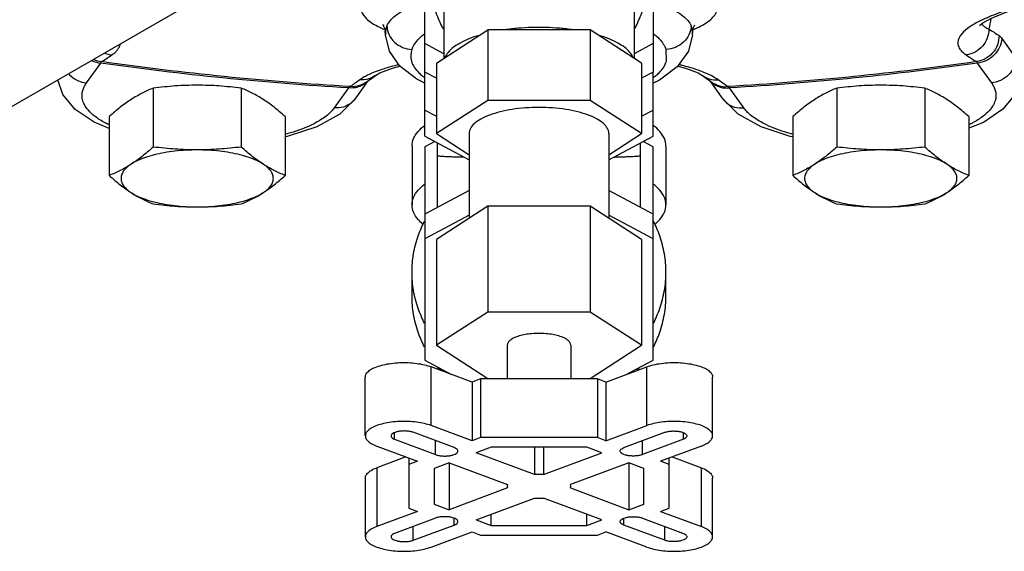
# Model space of a CAD drawing. Units: inches. Extents: x 0 to 34, y 0 to 26.1.
# Drawn here: x 22.6 to 23.8, y 17.4 to 18 of the extents above; entities that cross this region are included whole.
import ezdxf

# ---------------------------------------------------------------- set-up
doc = ezdxf.new("R2010")
doc.units = ezdxf.units.IN
doc.header["$LTSCALE"] = 1.87
doc.header["$MEASUREMENT"] = 0
doc.layers.get('0').update_dxf_attribs({"linetype": 'CONTINUOUS'})
doc.layers.add('02___PRT_ALL_AXES', color=7, linetype='CONTINUOUS')

msp = doc.modelspace()

# ---------------------------------------------------------------- linework, layer by layer
at = {"color": 7, "linetype": 'Continuous'}
for p, q in [((22.8084, 18.0805), (22.2537, 17.7602)), ((23.4048, 18.038), (23.4065, 18.0412)), ((23.0247, 18.037), (23.0254, 18.0333)), ((23.0273, 18.0398), (23.0254, 18.0334)), ((23.0254, 18.0334), (23.0254, 18.0333)), ((23.0256, 18.0288), (23.0254, 18.0332)), ((23.0883, 17.9941), (23.1515, 18.035)), ((23.2778, 18.035), (23.1515, 18.035)), ((23.3409, 17.9941), (23.2778, 18.035)), ((23.4039, 18.0333), (23.402, 18.0398)), ((23.4036, 18.0288), (23.4039, 18.0332)), ((23.4039, 18.0333), (23.4048, 18.038)), ((23.4039, 18.0332), (23.4039, 18.0333)), ((23.7841, 18.0245), (23.8016, 18)), ((23.3715, 17.9965), (23.3711, 18.0108)), ((22.6577, 17.9695), (22.6753, 17.994)), ((23.754, 17.994), (23.7715, 17.9695)), ((23.0442, 17.9904), (23.0434, 17.9904)), ((23.0883, 17.9754), (23.074, 17.983)), ((23.074, 17.904), (23.074, 17.983)), ((23.3552, 17.983), (23.3409, 17.9754)), ((23.3552, 17.904), (23.3552, 17.983)), ((23.0042, 17.9722), (22.9881, 17.9497)), ((23.0101, 17.9764), (23.0134, 17.9788)), ((23.4158, 17.9788), (23.4159, 17.9787)), ((23.4246, 17.9725), (23.4279, 17.9702)), ((23.4411, 17.9497), (23.4251, 17.9722)), ((22.9802, 17.9634), (22.9627, 17.9389)), ((23.4666, 17.9389), (23.449, 17.9634)), ((22.9881, 17.9497), (22.9694, 17.9312)), ((23.4598, 17.9312), (23.4411, 17.9497)), ((23.074, 17.9362), (23.0883, 17.9285)), ((23.3409, 17.9285), (23.3552, 17.9362)), ((23.4879, 17.9155), (23.4598, 17.9312)), ((23.074, 17.904), (23.1287, 17.8747)), ((23.0864, 17.8973), (23.074, 17.8907)), ((23.0896, 17.8163), (23.0896, 17.8956)), ((23.3006, 17.8747), (23.3552, 17.904)), ((23.3396, 17.8163), (23.3396, 17.8956)), ((23.3552, 17.8907), (23.3428, 17.8973)), ((23.0584, 17.8918), (23.0584, 17.8194)), ((23.074, 17.8907), (23.074, 17.628)), ((23.3552, 17.628), (23.3552, 17.8907)), ((23.3709, 17.8918), (23.3709, 17.8194)), ((23.1287, 17.8371), (23.074, 17.808)), ((23.3552, 17.808), (23.3006, 17.8371)), ((23.1287, 17.8065), (23.074, 17.7775)), ((23.3552, 17.7775), (23.3006, 17.8065)), ((23.0584, 17.7071), (23.0584, 17.7364)), ((23.3709, 17.7071), (23.3709, 17.7364)), ((23.1515, 17.6873), (23.0883, 17.6464)), ((23.2778, 17.6873), (23.1515, 17.6873)), ((23.3409, 17.6464), (23.2778, 17.6873)), ((23.0883, 17.6464), (23.1515, 17.6054)), ((23.2778, 17.6054), (23.3409, 17.6464)), ((23.074, 17.628), (23.1071, 17.6104)), ((23.1322, 17.601), (23.082, 17.6198)), ((23.082, 17.5474), (23.082, 17.6198)), ((23.297, 17.601), (23.3472, 17.6198)), ((23.3221, 17.6104), (23.3552, 17.628)), ((23.3472, 17.5474), (23.3472, 17.6198)), ((23.0009, 17.5348), (23.0009, 17.6072)), ((23.1428, 17.605), (23.1322, 17.601)), ((23.2865, 17.605), (23.1428, 17.605)), ((23.1428, 17.605), (23.1428, 17.5325)), ((23.1515, 17.6054), (23.1756, 17.6054)), ((23.2537, 17.6054), (23.2778, 17.6054)), ((23.297, 17.601), (23.2865, 17.605)), ((23.2865, 17.605), (23.2865, 17.5325)), ((23.4283, 17.5348), (23.4283, 17.6072)), ((23.1322, 17.601), (23.1322, 17.5286)), ((23.297, 17.601), (23.297, 17.5286)), ((23.1322, 17.5286), (23.082, 17.5474)), ((23.297, 17.5286), (23.3472, 17.5474)), ((23.037, 17.5305), (23.037, 17.5387)), ((23.1101, 17.5203), (23.0599, 17.5391)), ((23.1428, 17.5325), (23.1322, 17.5286)), ((23.2865, 17.5325), (23.1428, 17.5325)), ((23.297, 17.5286), (23.2865, 17.5325)), ((23.3191, 17.5203), (23.3693, 17.5391)), ((23.3923, 17.5305), (23.3923, 17.5387)), ((23.0149, 17.5222), (23.065, 17.5034)), ((23.037, 17.5305), (23.0871, 17.5117)), ((23.0871, 17.5117), (23.0871, 17.5289)), ((23.1557, 17.5208), (23.1373, 17.5139)), ((23.2735, 17.5208), (23.1557, 17.5208)), ((23.2091, 17.5208), (23.2091, 17.487)), ((23.2201, 17.5208), (23.2201, 17.487)), ((23.292, 17.5139), (23.2735, 17.5208)), ((23.3923, 17.5305), (23.3421, 17.5117)), ((23.3421, 17.5117), (23.3421, 17.5289)), ((23.4144, 17.5222), (23.3642, 17.5034)), ((23.0508, 17.5087), (23.0149, 17.4953)), ((23.2091, 17.487), (23.1373, 17.5139)), ((23.2201, 17.487), (23.292, 17.5139)), ((23.3785, 17.5087), (23.4144, 17.4953)), ((23.0545, 17.5074), (23.0545, 17.4456)), ((23.065, 17.5034), (23.0545, 17.4994)), ((23.1041, 17.5015), (23.0857, 17.4946)), ((23.1041, 17.5015), (23.1759, 17.4746)), ((23.1041, 17.5015), (23.1041, 17.4436)), ((23.3251, 17.5015), (23.2533, 17.4746)), ((23.3435, 17.4946), (23.3251, 17.5015)), ((23.3251, 17.5015), (23.3251, 17.4436)), ((23.3748, 17.4994), (23.3642, 17.5034)), ((23.3748, 17.4456), (23.3748, 17.5074)), ((23.0149, 17.4953), (23.0149, 17.4229)), ((23.0857, 17.4946), (23.0857, 17.4505)), ((23.3435, 17.4505), (23.3435, 17.4946)), ((23.4144, 17.4229), (23.4144, 17.4953)), ((23.0009, 17.4827), (23.0009, 17.4103)), ((23.2537, 17.4725), (23.2533, 17.4746)), ((23.2533, 17.4705), (23.2537, 17.4725)), ((23.4283, 17.4103), (23.4283, 17.4827)), ((23.1759, 17.4705), (23.1041, 17.4436)), ((23.2533, 17.4705), (23.3251, 17.4436)), ((23.0857, 17.4505), (23.1041, 17.4436)), ((23.1373, 17.4311), (23.2091, 17.458)), ((23.292, 17.4311), (23.2201, 17.458)), ((23.3251, 17.4436), (23.3435, 17.4505)), ((23.065, 17.4416), (23.0149, 17.4229)), ((23.0545, 17.4456), (23.065, 17.4416)), ((23.1557, 17.4242), (23.1557, 17.438)), ((23.2735, 17.4242), (23.2735, 17.438)), ((23.3642, 17.4416), (23.3748, 17.4456)), ((23.3642, 17.4416), (23.4144, 17.4229)), ((23.0871, 17.4334), (23.037, 17.4146)), ((23.0599, 17.406), (23.1101, 17.4248)), ((23.0599, 17.406), (23.0599, 17.4232)), ((23.1101, 17.4248), (23.1101, 17.4333)), ((23.1373, 17.4311), (23.1557, 17.4242)), ((23.1557, 17.4242), (23.2735, 17.4242)), ((23.2735, 17.4242), (23.292, 17.4311)), ((23.3191, 17.4248), (23.3191, 17.4333)), ((23.3693, 17.406), (23.3191, 17.4248)), ((23.3421, 17.4334), (23.3923, 17.4146)), ((23.3693, 17.406), (23.3693, 17.4232)), ((23.082, 17.3977), (23.1322, 17.4165)), ((23.1322, 17.4165), (23.1428, 17.4125)), ((23.1428, 17.4125), (23.2865, 17.4125)), ((23.2865, 17.4125), (23.297, 17.4165)), ((23.3472, 17.3977), (23.297, 17.4165))]:
    msp.add_line(p, q, dxfattribs=at)
for points in [[(23.7566, 18.0403), (23.7566, 18.0404), (23.7606, 18.0435), (23.7715, 18.0495), (23.7903, 18.0571), (23.8165, 18.065)], [(23.024, 18.0402), (23.0226, 18.0413), (23.0247, 18.037)], [(23.074, 17.9694), (23.0642, 17.974), (23.0435, 17.9902), (23.0306, 18.0088), (23.0256, 18.0288)], [(23.4036, 18.0288), (23.3984, 18.0085), (23.3848, 17.9893)], [(23.0134, 17.9788), (23.0189, 17.9819), (23.0345, 17.9879), (23.0435, 17.9902)], [(23.3848, 17.9893), (23.363, 17.9728), (23.3552, 17.9693)], [(23.3855, 17.9903), (23.3951, 17.9878), (23.4105, 17.9818), (23.4158, 17.9788)], [(22.6858, 17.9136), (22.6673, 17.9211), (22.6438, 17.937), (22.6286, 17.9555), (22.6225, 17.9732)], [(23.0014, 17.9702), (23.0048, 17.9726), (23.0101, 17.9764)], [(23.4159, 17.9787), (23.4193, 17.9763), (23.4246, 17.9725)], [(23.808, 17.9802), (23.8077, 17.9766), (23.8009, 17.956), (23.7855, 17.9371), (23.7616, 17.9209), (23.7435, 17.9137)], [(22.9694, 17.9312), (22.9412, 17.9155), (22.9049, 17.9036), (22.9023, 17.9031)], [(23.5269, 17.9031), (23.5238, 17.9037), (23.4879, 17.9155)]]:
    msp.add_lwpolyline(points, dxfattribs=at)
msp.add_circle((22.2537, 18.4007), 0.3869, dxfattribs=at)
for points, start_tangent, end_tangent in [([(23.0453, 18.0969), (23.0404, 18.0954), (23.0236, 18.0892), (23.0091, 18.0815), (22.9987, 18.0723), (22.9951, 18.0617), (23.0006, 18.0504), (23.016, 18.0395), (23.0224, 18.0364)], (-0.958144, -0.286285), (0.913861, -0.406028)), ([(23.4089, 18.0373), (23.4261, 18.0479), (23.4338, 18.0595), (23.4313, 18.0712), (23.4191, 18.0822), (23.3994, 18.0917), (23.3844, 18.0968)], (0.909247, 0.416257), (-0.95798, 0.286834)), ([(23.0273, 18.0398), (23.0377, 18.0523), (23.0566, 18.0636), (23.0739, 18.0705)], (0.418802, 0.908078), (0.945901, 0.324456)), ([(23.3554, 18.0705), (23.3739, 18.063), (23.392, 18.0519), (23.402, 18.0398)], (0.94597, -0.324253), (0.418745, -0.908104)), ([(23.835, 18.0706), (23.8051, 18.0633), (23.779, 18.055), (23.7586, 18.0465)], (-0.977694, -0.210033), (-0.898672, -0.438622)), ([(23.7542, 18.0443), (23.7419, 18.0366), (23.7331, 18.0277), (23.7301, 18.0202), (23.7311, 18.0139), (23.7347, 18.0086), (23.7404, 18.004)], (-0.882999, -0.469375), (0.832332, -0.554278)), ([(23.7575, 18.046), (23.7542, 18.0443)], (-0.895217, -0.44563), (-0.882999, -0.469375)), ([(23.7586, 18.0465), (23.7575, 18.046)], (-0.898672, -0.438622), (-0.895217, -0.44563)), ([(23.7594, 18.0426), (23.7599, 18.0417), (23.7633, 18.0386)], (0.419829, -0.907603), (0.842904, -0.538064)), ([(23.7707, 18.049), (23.7683, 18.036)], (-0.177444, -0.984131), (-0.177451, -0.98413)), ([(23.0224, 18.0364), (23.0247, 18.0354)], (0.913861, -0.406028), (0.920383, -0.391019)), ([(23.0247, 18.0354), (23.026, 18.0349)], (0.920383, -0.391019), (0.923807, -0.382858)), ([(23.0258, 18.0333), (23.0257, 18.0289)], (-0.102547, -0.994728), (0.04956, -0.998771)), ([(23.0273, 18.0398), (23.0258, 18.0333)], (-0.337673, -0.941263), (-0.102547, -0.994728)), ([(23.0273, 18.0398), (23.0301, 18.029), (23.0369, 18.0198), (23.0467, 18.0134), (23.0582, 18.0108)], (0.055791, -0.998442), (0.998735, -0.050293)), ([(23.0683, 18.0255), (23.0736, 18.0301)], (0.716241, 0.697853), (0.789089, 0.614279)), ([(23.2567, 18.035), (23.2402, 18.0369), (23.2232, 18.0378), (23.206, 18.0378), (23.189, 18.0369), (23.1725, 18.035)], (-0.989777, 0.142621), (-0.989777, -0.142621)), ([(23.3556, 18.0301), (23.3611, 18.0254)], (0.789643, -0.613567), (0.715084, -0.699039)), ([(23.402, 18.0398), (23.3992, 18.029), (23.3924, 18.0198), (23.3825, 18.0134), (23.3711, 18.0108)], (-0.055776, -0.998443), (-0.998735, -0.050279)), ([(23.4035, 18.0332), (23.402, 18.0398)], (-0.101879, 0.994797), (-0.337665, 0.941266)), ([(23.4033, 18.0349), (23.4045, 18.0354)], (0.924719, 0.380651), (0.921759, 0.387764)), ([(23.4036, 18.0289), (23.4035, 18.0332)], (0.049562, 0.998771), (-0.101879, 0.994797)), ([(23.4045, 18.0354), (23.4083, 18.0371)], (0.921759, 0.387764), (0.910994, 0.41242)), ([(23.4083, 18.0371), (23.4089, 18.0373)], (0.910994, 0.41242), (0.909247, 0.416257)), ([(23.7683, 18.036), (23.7662, 18.0247), (23.7602, 18.0147), (23.7512, 18.0075), (23.7404, 18.004)], (0.000287, -1), (-0.992394, -0.123103)), ([(23.7633, 18.0386), (23.7683, 18.036)], (0.842904, -0.538064), (0.927461, -0.373919)), ([(23.7683, 18.036), (23.7746, 18.0319), (23.7808, 18.0278)], (0.832334, -0.554275), (0.841431, -0.540365)), ([(22.6889, 18.004), (22.6925, 18.0067), (22.6956, 18.0098), (22.6979, 18.0133), (22.6991, 18.0173), (22.6991, 18.0174)], (0.832335, 0.554273), (0.123405, 0.992356)), ([(23.0582, 18.0108), (23.0668, 18.024), (23.0683, 18.0255)], (0.337876, 0.941191), (0.716241, 0.697853)), ([(23.1409, 18.0282), (23.1284, 18.0238), (23.1177, 18.0187), (23.1091, 18.0132), (23.1028, 18.0072), (23.0989, 18.0009)], (-0.957053, -0.289914), (-0.387951, -0.92168)), ([(23.3304, 18.0009), (23.3265, 18.0072), (23.3201, 18.0132), (23.3115, 18.0187), (23.3008, 18.0238), (23.2883, 18.0282)], (-0.387951, 0.92168), (-0.957053, 0.289914)), ([(23.3611, 18.0254), (23.3629, 18.0235), (23.3711, 18.0108)], (0.715084, -0.699039), (0.337843, -0.941202)), ([(23.7808, 18.0278), (23.7787, 18.0165), (23.7728, 18.0065), (23.7638, 17.9992), (23.7529, 17.9958)], (0.001979, -0.999998), (-0.992382, -0.123198)), ([(23.7841, 18.0245), (23.7814, 18.0136), (23.7748, 18.004), (23.7652, 17.9972), (23.754, 17.994)], (-0.05422, -0.998529), (-0.995, -0.099874)), ([(23.7808, 18.0278), (23.7825, 18.0265), (23.7841, 18.0245)], (0.841413, -0.540393), (0.581292, -0.813695)), ([(22.6804, 18.0063), (22.6889, 18.004)], (0.916695, -0.399587), (0.992394, -0.123103)), ([(23.0582, 18.0108), (23.0577, 17.9965), (23.0664, 17.9825), (23.0707, 17.9786)], (-0.337666, -0.941266), (0.766951, -0.641705)), ([(22.6641, 17.9972), (22.6753, 17.994)], (0.900804, -0.434225), (0.995, -0.099874)), ([(22.6668, 17.9986), (22.6763, 17.9958)], (0.901535, -0.432706), (0.992382, -0.123199)), ([(22.6753, 17.994), (22.6758, 17.995), (22.6763, 17.9958)], (0.392787, 0.91963), (0.694743, 0.719258)), ([(22.9802, 17.9634), (22.8256, 17.9757), (22.6753, 17.994)], (-0.998255, 0.059043), (-0.98979, 0.142535)), ([(22.6763, 17.9958), (22.6826, 17.9998), (22.6889, 18.004)], (0.841431, 0.540365), (0.832334, 0.554275)), ([(22.9824, 17.965), (22.8272, 17.9774), (22.6763, 17.9958)], (-0.998274, 0.058723), (-0.989739, 0.142885)), ([(23.3585, 17.9786), (23.3628, 17.9825), (23.3715, 17.9965)], (0.76695, 0.641707), (0.264854, 0.964288)), ([(23.7529, 17.9958), (23.602, 17.9774), (23.4468, 17.965)], (-0.989739, -0.142885), (-0.998274, -0.058723)), ([(23.754, 17.994), (23.6037, 17.9757), (23.449, 17.9634)], (-0.98979, -0.142535), (-0.998255, -0.059043)), ([(23.7404, 18.004), (23.7467, 17.9998), (23.7529, 17.9958)], (0.832334, -0.554275), (0.841431, -0.540365)), ([(23.7529, 17.9958), (23.7535, 17.995), (23.754, 17.994)], (0.694743, -0.719258), (0.392787, -0.91963)), ([(23.8016, 18), (23.7989, 17.9891), (23.7923, 17.9796), (23.7827, 17.9727), (23.7715, 17.9695)], (-0.05422, -0.998529), (-0.995, -0.099874)), ([(22.6358, 17.9808), (22.637, 17.9796), (22.6466, 17.9727), (22.6577, 17.9695)], (0.66747, -0.744637), (0.995, -0.099874)), ([(23.0109, 17.9823), (23.0038, 17.9791)], (-0.925555, -0.378614), (-0.897635, -0.440739)), ([(23.0201, 17.9857), (23.0109, 17.9823)], (-0.9466, -0.32241), (-0.925555, -0.378614)), ([(23.0423, 17.9921), (23.032, 17.9894), (23.0201, 17.9857)], (-0.971417, -0.237379), (-0.9466, -0.32241)), ([(23.4075, 17.9863), (23.3908, 17.9911), (23.3868, 17.9921)], (-0.949346, 0.314233), (-0.971503, 0.237028)), ([(23.4197, 17.9817), (23.4075, 17.9863)], (-0.921071, 0.389394), (-0.949346, 0.314233)), ([(23.4352, 17.9733), (23.4287, 17.9774), (23.4197, 17.9817)], (-0.808812, 0.588067), (-0.921071, 0.389394)), ([(22.6857, 17.9179), (22.6806, 17.9204), (22.6683, 17.9283), (22.6602, 17.9358), (22.6553, 17.9428), (22.6529, 17.9492), (22.6524, 17.9549), (22.6532, 17.9602), (22.655, 17.965), (22.6577, 17.9695)], (-0.900963, 0.433895), (0.581774, 0.81335)), ([(23.001, 17.9693), (22.9914, 17.9643), (22.9802, 17.9634)], (-0.77663, -0.629958), (-0.995, 0.099874)), ([(22.994, 17.9733), (22.9882, 17.9691), (22.9824, 17.965)], (-0.808812, -0.588067), (-0.817873, -0.575399)), ([(23.0014, 17.9702), (22.9936, 17.9663), (22.9824, 17.965)], (-0.818196, -0.57494), (-0.997065, 0.076564)), ([(23.0038, 17.9791), (22.9983, 17.9761), (22.994, 17.9733)], (-0.897635, -0.440739), (-0.808811, -0.588069)), ([(23.0133, 17.9787), (23.0052, 17.9746), (22.994, 17.9733)], (-0.809111, -0.587655), (-0.997058, 0.076655)), ([(23.003, 17.9711), (23.001, 17.9693)], (-0.705586, -0.708625), (-0.77663, -0.629958)), ([(23.0707, 17.9786), (23.0735, 17.9764)], (0.766951, -0.641705), (0.800608, -0.599189)), ([(23.3557, 17.9764), (23.3585, 17.9786)], (0.800588, 0.599215), (0.76695, 0.641707)), ([(23.4159, 17.9787), (23.4241, 17.9746), (23.4352, 17.9733)], (0.809112, -0.587655), (0.997058, 0.076655)), ([(23.4263, 17.9711), (23.4283, 17.9693)], (0.705566, -0.708644), (0.776635, -0.629951)), ([(23.4279, 17.9702), (23.4357, 17.9663), (23.4468, 17.965)], (0.818461, -0.574562), (0.997065, 0.076564)), ([(23.4283, 17.9693), (23.4379, 17.9643), (23.449, 17.9634)], (0.776635, -0.629951), (0.995, 0.099874)), ([(23.4468, 17.965), (23.441, 17.9691), (23.4352, 17.9733)], (-0.817873, 0.575399), (-0.808812, 0.588067)), ([(23.7715, 17.9695), (23.7742, 17.965), (23.7761, 17.9602), (23.7769, 17.9549), (23.7763, 17.9491), (23.7739, 17.9427), (23.7689, 17.9357), (23.7607, 17.9282), (23.7482, 17.9203), (23.7436, 17.9179)], (0.581774, -0.81335), (-0.900971, -0.43388)), ([(22.9824, 17.965), (22.9813, 17.9644), (22.9802, 17.9634)], (-0.896976, -0.44208), (-0.713829, -0.70032)), ([(23.449, 17.9634), (23.4479, 17.9644), (23.4468, 17.965)], (-0.713829, 0.70032), (-0.896976, 0.44208)), ([(22.9829, 17.9443), (22.9739, 17.9398), (22.9627, 17.9389)], (-0.795375, -0.606118), (-0.995, 0.099874)), ([(22.9881, 17.9497), (22.9835, 17.9448), (22.9829, 17.9443)], (-0.582419, -0.812889), (-0.795375, -0.606118)), ([(23.4411, 17.9497), (23.4458, 17.9448), (23.4554, 17.9398), (23.4666, 17.9389)], (0.582419, -0.812889), (0.995, 0.099874)), ([(22.9627, 17.9389), (22.959, 17.9345), (22.9542, 17.93), (22.9478, 17.9252), (22.9396, 17.9203), (22.929, 17.9152), (22.9153, 17.9101), (22.9023, 17.9062)], (-0.581774, -0.81335), (-0.96565, -0.259847)), ([(23.5269, 17.9062), (23.5136, 17.9102), (23.5001, 17.9153), (23.4895, 17.9204), (23.4813, 17.9253), (23.475, 17.93), (23.4702, 17.9345), (23.4666, 17.9389)], (-0.965653, 0.259835), (-0.581774, 0.81335)), ([(23.0584, 17.8918), (23.0603, 17.9009), (23.066, 17.9099), (23.0739, 17.9172)], (0, 1), (0.790274, 0.612754)), ([(23.3709, 17.8918), (23.3689, 17.9009), (23.3632, 17.9099), (23.3553, 17.9172)], (0, 1), (-0.790274, 0.612754)), ([(23.1229, 17.8778), (23.1186, 17.878), (23.1125, 17.8781), (23.1074, 17.8783), (23.1031, 17.8785), (23.0993, 17.8787), (23.096, 17.8789), (23.0933, 17.8791), (23.0912, 17.8793), (23.09, 17.8796), (23.0896, 17.8798)], (-0.999697, 0.024628), (0, 1)), ([(23.3396, 17.8798), (23.3392, 17.8796), (23.338, 17.8793), (23.336, 17.8791), (23.3332, 17.8789), (23.33, 17.8787), (23.3263, 17.8785), (23.3219, 17.8783), (23.3168, 17.8781), (23.3108, 17.878), (23.3064, 17.8778)], (0, -1), (-0.999697, -0.024632)), ([(23.0584, 17.8194), (23.0603, 17.8285), (23.066, 17.8374), (23.0739, 17.8448)], (0, 1), (0.790274, 0.612754)), ([(23.3709, 17.8194), (23.3689, 17.8285), (23.3632, 17.8374), (23.3553, 17.8448)], (0, 1), (-0.790274, 0.612754)), ([(23.0722, 17.7953), (23.066, 17.8013), (23.0603, 17.8102), (23.0584, 17.8194)], (-0.770237, 0.637758), (0, 1)), ([(23.357, 17.7953), (23.3632, 17.8013), (23.3689, 17.8102), (23.3709, 17.8194)], (0.770237, 0.637758), (0, 1)), ([(23.0584, 17.7364), (23.0603, 17.759), (23.066, 17.7811), (23.0738, 17.7991)], (0, 1), (0.460026, 0.887906)), ([(23.3709, 17.7364), (23.3689, 17.759), (23.3632, 17.7811), (23.3555, 17.7991)], (0, 1), (-0.460026, 0.887906)), ([(23.0738, 17.6736), (23.066, 17.6916), (23.0603, 17.7137), (23.0584, 17.7364)], (-0.460026, 0.887906), (0, 1)), ([(23.3555, 17.6736), (23.3632, 17.6916), (23.3689, 17.7137), (23.3709, 17.7364)], (0.460026, 0.887906), (0, 1)), ([(23.0738, 17.6444), (23.066, 17.6623), (23.0603, 17.6845), (23.0584, 17.7071)], (-0.460026, 0.887906), (0, 1)), ([(23.3555, 17.6444), (23.3632, 17.6623), (23.3689, 17.6845), (23.3709, 17.7071)], (0.460026, 0.887906), (0, 1)), ([(23.001, 17.6072), (23.0012, 17.6092), (23.0036, 17.6131), (23.0082, 17.6167), (23.0149, 17.6198), (23.0232, 17.6223), (23.0328, 17.624), (23.0431, 17.6249), (23.0538, 17.6249), (23.0641, 17.624), (23.0737, 17.6223), (23.082, 17.6198)], (-0.000114, 1), (0.93645, -0.3508)), ([(23.0942, 17.6148), (23.0907, 17.6188)], (-0.665452, 0.746441), (-0.638289, 0.769797)), ([(23.3351, 17.6148), (23.3385, 17.6188)], (0.665452, 0.746441), (0.638289, 0.769797)), ([(23.3472, 17.6198), (23.3555, 17.6223), (23.3651, 17.624), (23.3755, 17.6249), (23.3861, 17.6249), (23.3965, 17.624), (23.4061, 17.6223), (23.4144, 17.6198), (23.421, 17.6167), (23.4256, 17.6131), (23.428, 17.6092), (23.4283, 17.6072)], (0.93645, 0.3508), (-0.000114, -1)), ([(23.082, 17.5474), (23.0737, 17.5498), (23.0641, 17.5516), (23.0538, 17.5525), (23.0431, 17.5525), (23.0328, 17.5516), (23.0232, 17.5498), (23.0149, 17.5474), (23.0082, 17.5442), (23.0036, 17.5406), (23.0012, 17.5368), (23.001, 17.5348)], (-0.93645, 0.3508), (0.000114, -1)), ([(23.4283, 17.5348), (23.428, 17.5368), (23.4256, 17.5406), (23.421, 17.5442), (23.4144, 17.5474), (23.4061, 17.5498), (23.3965, 17.5516), (23.3861, 17.5525), (23.3755, 17.5525), (23.3651, 17.5516), (23.3555, 17.5498), (23.3472, 17.5474)], (0.000114, 1), (-0.93645, -0.3508)), ([(23.001, 17.5348), (23.0012, 17.5328), (23.0036, 17.5289), (23.0082, 17.5253), (23.0149, 17.5222)], (0.000114, -1), (0.93645, -0.3508)), ([(23.0599, 17.5391), (23.0562, 17.54), (23.052, 17.5406), (23.0474, 17.5407), (23.043, 17.5403), (23.0391, 17.5395), (23.0359, 17.5383), (23.0337, 17.5368), (23.0327, 17.5351), (23.0326, 17.5346)], (-0.94478, 0.327705), (0.020857, -0.999782)), ([(23.0326, 17.5346), (23.0329, 17.5335), (23.0344, 17.5319), (23.037, 17.5305)], (0.020857, -0.999782), (0.927007, -0.375044)), ([(23.3693, 17.5391), (23.373, 17.54), (23.3773, 17.5406), (23.3818, 17.5407), (23.3862, 17.5403), (23.3901, 17.5395), (23.3933, 17.5383), (23.3955, 17.5368), (23.3965, 17.5351), (23.3966, 17.5346)], (0.94478, 0.327705), (-0.020857, -0.999782)), ([(23.3966, 17.5346), (23.3963, 17.5335), (23.3949, 17.5319), (23.3923, 17.5305)], (-0.020857, -0.999782), (-0.927007, -0.375044)), ([(23.4144, 17.5222), (23.421, 17.5253), (23.4256, 17.5289), (23.428, 17.5328), (23.4283, 17.5348)], (0.93645, 0.3508), (0.000114, 1)), ([(23.1148, 17.516), (23.1145, 17.5173), (23.1129, 17.5189), (23.1101, 17.5203)], (-0.025874, 0.999665), (-0.93645, 0.3508)), ([(23.3144, 17.516), (23.3148, 17.5173), (23.3164, 17.5189), (23.3191, 17.5203)], (0.025874, 0.999665), (0.93645, 0.3508)), ([(23.0871, 17.5117), (23.0908, 17.5106), (23.0952, 17.51), (23.0998, 17.5099), (23.1043, 17.5103), (23.1083, 17.5111), (23.1116, 17.5123), (23.1138, 17.5139), (23.1148, 17.5155), (23.1148, 17.516)], (0.93645, -0.3508), (-0.025874, 0.999665)), ([(23.3421, 17.5117), (23.3384, 17.5106), (23.3341, 17.51), (23.3295, 17.5099), (23.3249, 17.5103), (23.3209, 17.5111), (23.3176, 17.5123), (23.3154, 17.5139), (23.3144, 17.5155), (23.3144, 17.516)], (-0.93645, -0.3508), (0.025874, 0.999665)), ([(23.001, 17.4827), (23.0012, 17.4847), (23.0036, 17.4886), (23.0082, 17.4922), (23.0149, 17.4953)], (0.000114, 1), (0.93645, 0.3508)), ([(23.2201, 17.487), (23.2146, 17.4872), (23.2091, 17.487)], (-0.998571, 0.053439), (-0.998571, -0.053439)), ([(23.4144, 17.4953), (23.421, 17.4922), (23.4256, 17.4886), (23.428, 17.4847), (23.4283, 17.4827)], (0.93645, -0.3508), (0.000114, -1)), ([(23.1759, 17.4746), (23.1756, 17.4732), (23.1756, 17.4725)], (-0.356322, -0.934363), (0, -1)), ([(23.1756, 17.4725), (23.1756, 17.4718), (23.1759, 17.4705)], (0, -1), (0.356322, -0.934363)), ([(23.2091, 17.458), (23.2146, 17.4579), (23.2201, 17.458)], (0.998571, -0.053439), (0.998571, 0.053439)), ([(23.1148, 17.4291), (23.1148, 17.4295), (23.1138, 17.4312), (23.1116, 17.4327), (23.1083, 17.4339), (23.1043, 17.4348), (23.0998, 17.4351), (23.0952, 17.435), (23.0908, 17.4344), (23.0871, 17.4334)], (0.025874, 0.999665), (-0.93645, -0.3508)), ([(23.3144, 17.4291), (23.3144, 17.4295), (23.3154, 17.4312), (23.3176, 17.4327), (23.3209, 17.4339), (23.3249, 17.4348), (23.3295, 17.4351), (23.3341, 17.435), (23.3384, 17.4344), (23.3421, 17.4334)], (-0.025874, 0.999665), (0.93645, -0.3508)), ([(23.1101, 17.4248), (23.1129, 17.4261), (23.1145, 17.4278), (23.1148, 17.4291)], (0.93645, 0.3508), (0.025874, 0.999665)), ([(23.3191, 17.4248), (23.3164, 17.4261), (23.3148, 17.4278), (23.3144, 17.4291)], (-0.93645, 0.3508), (-0.025874, 0.999665)), ([(23.0149, 17.4229), (23.0082, 17.4197), (23.0036, 17.4162), (23.0012, 17.4123), (23.001, 17.4103)], (-0.93645, -0.3508), (-0.000114, -1)), ([(23.037, 17.4146), (23.0344, 17.4132), (23.0329, 17.4116), (23.0326, 17.4104)], (-0.927007, -0.375044), (-0.020857, -0.999782)), ([(23.3923, 17.4146), (23.3949, 17.4132), (23.3963, 17.4116), (23.3966, 17.4104)], (0.927007, -0.375044), (0.020857, -0.999782)), ([(23.4283, 17.4103), (23.428, 17.4123), (23.4256, 17.4162), (23.421, 17.4197), (23.4144, 17.4229)], (-0.000114, 1), (-0.93645, 0.3508)), ([(23.001, 17.4103), (23.0012, 17.4083), (23.0036, 17.4044), (23.0082, 17.4008), (23.0149, 17.3977), (23.0232, 17.3952), (23.0328, 17.3935), (23.0431, 17.3926), (23.0538, 17.3926), (23.0641, 17.3935), (23.0737, 17.3952), (23.082, 17.3977)], (-0.000114, -1), (0.93645, 0.3508)), ([(23.0326, 17.4104), (23.0327, 17.4099), (23.0337, 17.4083), (23.0359, 17.4068), (23.0391, 17.4056), (23.043, 17.4048), (23.0474, 17.4044), (23.052, 17.4045), (23.0562, 17.405), (23.0599, 17.406)], (-0.020857, -0.999782), (0.94478, 0.327705)), ([(23.3472, 17.3977), (23.3555, 17.3952), (23.3651, 17.3935), (23.3755, 17.3926), (23.3861, 17.3926), (23.3965, 17.3935), (23.4061, 17.3952), (23.4144, 17.3977), (23.421, 17.4008), (23.4256, 17.4044), (23.428, 17.4083), (23.4283, 17.4103)], (0.93645, -0.3508), (-0.000114, 1)), ([(23.3966, 17.4104), (23.3965, 17.4099), (23.3955, 17.4083), (23.3933, 17.4068), (23.3901, 17.4056), (23.3862, 17.4048), (23.3818, 17.4044), (23.3773, 17.4045), (23.373, 17.405), (23.3693, 17.406)], (0.020857, -0.999782), (-0.94478, 0.327705))]:
    msp.add_spline(points, degree=3, dxfattribs=dict(at, start_tangent=start_tangent, end_tangent=end_tangent))
at = {"layer": '02___PRT_ALL_AXES', "color": 7, "linetype": 'Continuous'}
for p, q in [((23.074, 17.983), (23.074, 18.1733)), ((23.3552, 18.1733), (23.3552, 17.983)), ((23.0974, 18.0955), (23.0974, 18)), ((23.3318, 18.0955), (23.3318, 18)), ((23.1515, 18.035), (23.1515, 17.9481)), ((23.2778, 18.035), (23.2778, 17.9481)), ((23.0974, 18.0056), (23.074, 18.0181)), ((23.3552, 18.0181), (23.3318, 18.0056)), ((23.0883, 17.9941), (23.0883, 17.9071)), ((23.3409, 17.9941), (23.3409, 17.9071)), ((22.7399, 17.9631), (22.7399, 17.8906)), ((22.8482, 17.9631), (22.8482, 17.8906)), ((23.5811, 17.9631), (23.5811, 17.8906)), ((23.6893, 17.9631), (23.6893, 17.8906)), ((23.1515, 17.9481), (23.0883, 17.9071)), ((23.2778, 17.9481), (23.1515, 17.9481)), ((23.3409, 17.9071), (23.2778, 17.9481)), ((22.6858, 17.928), (22.6858, 17.8555)), ((22.9023, 17.928), (22.9023, 17.8555)), ((23.5269, 17.928), (23.5269, 17.8555)), ((23.7435, 17.928), (23.7435, 17.8555)), ((23.0883, 17.9071), (23.1287, 17.881)), ((23.1287, 17.9071), (23.1287, 17.8029)), ((23.3006, 17.9071), (23.3006, 17.8029)), ((23.3006, 17.881), (23.3409, 17.9071)), ((23.1515, 17.8177), (23.0883, 17.7768)), ((23.2778, 17.8177), (23.1515, 17.8177)), ((23.1515, 17.8177), (23.1515, 17.6873)), ((23.3409, 17.7768), (23.2778, 17.8177)), ((23.2778, 17.8177), (23.2778, 17.6873)), ((23.0883, 17.7768), (23.0883, 17.6464)), ((23.3409, 17.7768), (23.3409, 17.6464)), ((23.1756, 17.6464), (23.1756, 17.605)), ((23.2537, 17.6464), (23.2537, 17.605)), ((23.1756, 17.4747), (23.1756, 17.4746)), ((23.2537, 17.4747), (23.2537, 17.4746))]:
    msp.add_line(p, q, dxfattribs=at)
for points, start_tangent, end_tangent in [([(23.0971, 18.0361), (23.093, 18.044), (23.0859, 18.0632), (23.0823, 18.0833), (23.0818, 18.0934)], (-0.493116, 0.869963), (0, 1)), ([(23.3322, 18.0361), (23.3362, 18.044), (23.3434, 18.0632), (23.347, 18.0833), (23.3474, 18.0934)], (0.493116, 0.869963), (0, 1)), ([(22.7399, 17.9631), (22.733, 17.9602), (22.7263, 17.9569), (22.7196, 17.9533), (22.7128, 17.9492)], (-0.928349, -0.37171), (-0.838889, -0.544303)), ([(22.794, 17.9667), (22.7805, 17.9665), (22.767, 17.9658), (22.7536, 17.9646), (22.7399, 17.9631)], (-1, 0), (-0.992373, -0.123272)), ([(22.8482, 17.9631), (22.8344, 17.9646), (22.821, 17.9658), (22.8076, 17.9665), (22.794, 17.9667)], (-0.992373, 0.123272), (-1, 0)), ([(22.8752, 17.9492), (22.8685, 17.9533), (22.8618, 17.9569), (22.8551, 17.9602), (22.8482, 17.9631)], (-0.838889, 0.544303), (-0.928349, 0.37171)), ([(23.5811, 17.9631), (23.5742, 17.9602), (23.5674, 17.9569), (23.5607, 17.9533), (23.554, 17.9492)], (-0.928349, -0.37171), (-0.838889, -0.544303)), ([(23.6352, 17.9667), (23.6216, 17.9665), (23.6081, 17.9658), (23.5947, 17.9646), (23.5811, 17.9631)], (-1, 0), (-0.992373, -0.123272)), ([(23.6893, 17.9631), (23.6756, 17.9646), (23.6622, 17.9658), (23.6487, 17.9665), (23.6352, 17.9667)], (-0.992373, 0.123272), (-1, 0)), ([(23.7164, 17.9492), (23.7097, 17.9533), (23.703, 17.9569), (23.6962, 17.9602), (23.6893, 17.9631)], (-0.838889, 0.544303), (-0.928349, 0.37171)), ([(22.7128, 17.9492), (22.7061, 17.9445), (22.6994, 17.9395), (22.6927, 17.934), (22.6858, 17.928)], (-0.838889, -0.544303), (-0.744302, -0.667844)), ([(22.9023, 17.928), (22.8954, 17.934), (22.8887, 17.9395), (22.882, 17.9445), (22.8752, 17.9492)], (-0.744302, 0.667844), (-0.838889, 0.544303)), ([(23.554, 17.9492), (23.5473, 17.9445), (23.5406, 17.9395), (23.5339, 17.934), (23.5269, 17.928)], (-0.838889, -0.544303), (-0.744302, -0.667844)), ([(23.7435, 17.928), (23.7365, 17.934), (23.7298, 17.9395), (23.7231, 17.9445), (23.7164, 17.9492)], (-0.744302, 0.667844), (-0.838889, 0.544303)), ([(23.3006, 17.9071), (23.2989, 17.9134), (23.294, 17.9195), (23.2861, 17.925), (23.2754, 17.9299), (23.2624, 17.9339), (23.2475, 17.9369), (23.2314, 17.9387), (23.2146, 17.9393), (23.1979, 17.9387), (23.1817, 17.9369), (23.1669, 17.9339), (23.1539, 17.9299), (23.1432, 17.925), (23.1352, 17.9195), (23.1303, 17.9134), (23.1287, 17.9071)], (0, 1), (0, -1)), ([(22.7399, 17.8906), (22.733, 17.8846), (22.7263, 17.8791), (22.7196, 17.8741), (22.7128, 17.8695)], (-0.744302, -0.667844), (-0.838889, -0.544303)), ([(22.794, 17.887), (22.7801, 17.8866), (22.7664, 17.8855), (22.7534, 17.8836), (22.7412, 17.8809), (22.7303, 17.8777), (22.7207, 17.8738), (22.7128, 17.8695)], (-1, 0), (-0.838889, -0.544303)), ([(22.794, 17.887), (22.7805, 17.8873), (22.767, 17.888), (22.7536, 17.8891), (22.7399, 17.8906)], (-1, 0), (-0.992373, 0.123272)), ([(22.8482, 17.8906), (22.8344, 17.8891), (22.821, 17.888), (22.8076, 17.8873), (22.794, 17.887)], (-0.992373, -0.123272), (-1, 0)), ([(22.8752, 17.8695), (22.8673, 17.8738), (22.8578, 17.8777), (22.8469, 17.8809), (22.8347, 17.8836), (22.8217, 17.8855), (22.808, 17.8866), (22.794, 17.887)], (-0.838889, 0.544303), (-1, 0)), ([(22.8752, 17.8695), (22.8685, 17.8741), (22.8618, 17.8791), (22.8551, 17.8846), (22.8482, 17.8906)], (-0.838889, 0.544303), (-0.744302, 0.667844)), ([(23.5811, 17.8906), (23.5742, 17.8846), (23.5674, 17.8791), (23.5607, 17.8741), (23.554, 17.8695)], (-0.744302, -0.667844), (-0.838889, -0.544303)), ([(23.6352, 17.887), (23.6212, 17.8866), (23.6076, 17.8855), (23.5945, 17.8836), (23.5824, 17.8809), (23.5714, 17.8777), (23.5619, 17.8738), (23.554, 17.8695)], (-1, 0), (-0.838889, -0.544303)), ([(23.6352, 17.887), (23.6216, 17.8873), (23.6081, 17.888), (23.5947, 17.8891), (23.5811, 17.8906)], (-1, 0), (-0.992373, 0.123272)), ([(23.6893, 17.8906), (23.6756, 17.8891), (23.6622, 17.888), (23.6487, 17.8873), (23.6352, 17.887)], (-0.992373, -0.123272), (-1, 0)), ([(23.7164, 17.8695), (23.7085, 17.8738), (23.699, 17.8777), (23.688, 17.8809), (23.6759, 17.8836), (23.6628, 17.8855), (23.6492, 17.8866), (23.6352, 17.887)], (-0.838889, 0.544303), (-1, 0)), ([(23.7164, 17.8695), (23.7097, 17.8741), (23.703, 17.8791), (23.6962, 17.8846), (23.6893, 17.8906)], (-0.838889, 0.544303), (-0.744302, 0.667844)), ([(22.7128, 17.8695), (22.7061, 17.8653), (22.6994, 17.8617), (22.6927, 17.8585), (22.6858, 17.8555)], (-0.838889, -0.544303), (-0.928349, -0.37171)), ([(22.7128, 17.8695), (22.7068, 17.8647), (22.7026, 17.8597), (22.7006, 17.8545), (22.7006, 17.8493), (22.7026, 17.8441), (22.7068, 17.8391), (22.7128, 17.8344)], (-0.838889, -0.544303), (0.838889, -0.544303)), ([(22.9023, 17.8555), (22.8954, 17.8585), (22.8887, 17.8617), (22.882, 17.8653), (22.8752, 17.8695)], (-0.928349, 0.37171), (-0.838889, 0.544303)), ([(22.8752, 17.8344), (22.8813, 17.8391), (22.8854, 17.8441), (22.8875, 17.8493), (22.8875, 17.8545), (22.8854, 17.8597), (22.8813, 17.8647), (22.8752, 17.8695)], (0.838889, 0.544303), (-0.838889, 0.544303)), ([(23.554, 17.8695), (23.5473, 17.8653), (23.5406, 17.8617), (23.5339, 17.8585), (23.5269, 17.8555)], (-0.838889, -0.544303), (-0.928349, -0.37171)), ([(23.554, 17.8695), (23.5479, 17.8647), (23.5438, 17.8597), (23.5417, 17.8545), (23.5417, 17.8493), (23.5438, 17.8441), (23.5479, 17.8391), (23.554, 17.8344)], (-0.838889, -0.544303), (0.838889, -0.544303)), ([(23.7435, 17.8555), (23.7365, 17.8585), (23.7298, 17.8617), (23.7231, 17.8653), (23.7164, 17.8695)], (-0.928349, 0.37171), (-0.838889, 0.544303)), ([(23.7164, 17.8344), (23.7225, 17.8391), (23.7266, 17.8441), (23.7287, 17.8493), (23.7287, 17.8545), (23.7266, 17.8597), (23.7225, 17.8647), (23.7164, 17.8695)], (0.838889, 0.544303), (-0.838889, 0.544303)), ([(22.6858, 17.8555), (22.6927, 17.8495), (22.6994, 17.844), (22.7061, 17.839), (22.7128, 17.8344)], (0.744302, -0.667844), (0.838889, -0.544303)), ([(22.8752, 17.8344), (22.882, 17.839), (22.8887, 17.844), (22.8954, 17.8495), (22.9023, 17.8555)], (0.838889, 0.544303), (0.744302, 0.667844)), ([(23.5269, 17.8555), (23.5339, 17.8495), (23.5406, 17.844), (23.5473, 17.839), (23.554, 17.8344)], (0.744302, -0.667844), (0.838889, -0.544303)), ([(23.7164, 17.8344), (23.7231, 17.839), (23.7298, 17.844), (23.7365, 17.8495), (23.7435, 17.8555)], (0.838889, 0.544303), (0.744302, 0.667844)), ([(22.7128, 17.8344), (22.7196, 17.8302), (22.7263, 17.8266), (22.733, 17.8233), (22.7399, 17.8204)], (0.838889, -0.544303), (0.928349, -0.37171)), ([(22.7128, 17.8344), (22.7207, 17.83), (22.7303, 17.8262), (22.7412, 17.8229), (22.7534, 17.8203), (22.7664, 17.8184), (22.7801, 17.8172), (22.794, 17.8168)], (0.838889, -0.544303), (1, 0)), ([(22.794, 17.8168), (22.808, 17.8172), (22.8217, 17.8184), (22.8347, 17.8203), (22.8469, 17.8229), (22.8578, 17.8262), (22.8673, 17.83), (22.8752, 17.8344)], (1, 0), (0.838889, 0.544303)), ([(22.8482, 17.8204), (22.8551, 17.8233), (22.8618, 17.8266), (22.8685, 17.8302), (22.8752, 17.8344)], (0.928349, 0.37171), (0.838889, 0.544303)), ([(23.554, 17.8344), (23.5607, 17.8302), (23.5674, 17.8266), (23.5742, 17.8233), (23.5811, 17.8204)], (0.838889, -0.544303), (0.928349, -0.37171)), ([(23.554, 17.8344), (23.5619, 17.83), (23.5714, 17.8262), (23.5824, 17.8229), (23.5945, 17.8203), (23.6076, 17.8184), (23.6212, 17.8172), (23.6352, 17.8168)], (0.838889, -0.544303), (1, 0)), ([(23.6352, 17.8168), (23.6492, 17.8172), (23.6628, 17.8184), (23.6759, 17.8203), (23.688, 17.8229), (23.699, 17.8262), (23.7085, 17.83), (23.7164, 17.8344)], (1, 0), (0.838889, 0.544303)), ([(23.6893, 17.8204), (23.6962, 17.8233), (23.703, 17.8266), (23.7097, 17.8302), (23.7164, 17.8344)], (0.928349, 0.37171), (0.838889, 0.544303)), ([(22.7399, 17.8204), (22.7536, 17.8189), (22.7671, 17.8177), (22.7805, 17.817), (22.794, 17.8168)], (0.992373, -0.123272), (1, 0)), ([(22.794, 17.8168), (22.8076, 17.817), (22.8211, 17.8177), (22.8345, 17.8189), (22.8482, 17.8204)], (1, 0), (0.992373, 0.123272)), ([(23.5811, 17.8204), (23.5948, 17.8189), (23.6082, 17.8177), (23.6217, 17.817), (23.6352, 17.8168)], (0.992373, -0.123272), (1, 0)), ([(23.6352, 17.8168), (23.6488, 17.817), (23.6623, 17.8177), (23.6757, 17.8189), (23.6893, 17.8204)], (1, 0), (0.992373, 0.123272)), ([(23.2146, 17.661), (23.2059, 17.6606), (23.1977, 17.6596), (23.1903, 17.6578), (23.1841, 17.6555), (23.1794, 17.6527), (23.1765, 17.6496), (23.1756, 17.6464)], (-1, 0), (0, -1)), ([(23.2537, 17.6464), (23.2527, 17.6496), (23.2498, 17.6527), (23.2452, 17.6555), (23.239, 17.6578), (23.2316, 17.6596), (23.2233, 17.6606), (23.2146, 17.661)], (0, 1), (-1, 0))]:
    msp.add_spline(points, degree=3, dxfattribs=dict(at, start_tangent=start_tangent, end_tangent=end_tangent))

doc.saveas('drawing.dxf')
